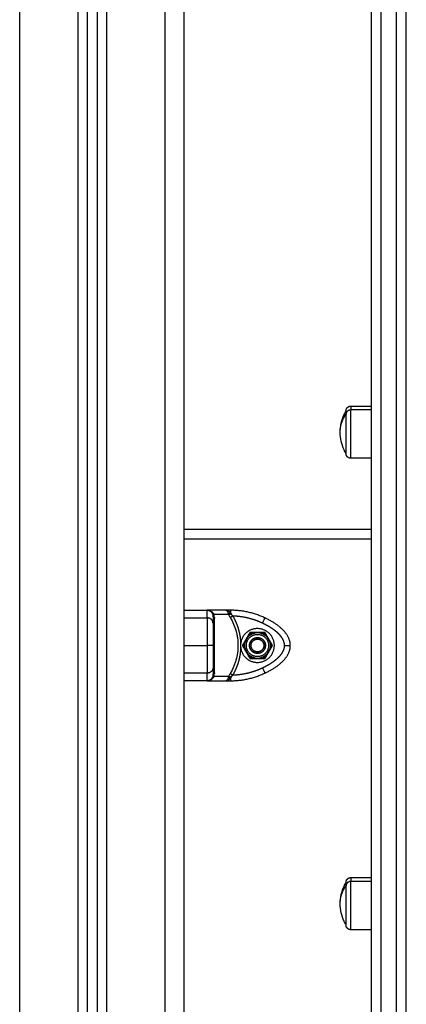
# Model space of a CAD drawing. Units: millimetres. Extents: x -5.7 to 11.4, y -0.5 to 15.
# Drawn here: x 2.6 to 2.8, y 10.5 to 11 of the extents above; entities that cross this region are included whole.
import ezdxf

# ---------------------------------------------------------------- set-up
doc = ezdxf.new("R2010")
doc.units = ezdxf.units.MM
doc.layers.add('Make2D$Visible$Curves', color=7, linetype='Continuous')
doc.layers.add('Make2D$Visible$Tangents', color=8, linetype='Continuous')

# ---------------------------------------------------------------- blocks, each defined once
blk = doc.blocks.new('S041_A')
at = {"layer": 'Make2D$Visible$Curves', "lineweight": -3}
for points, degree in [([(4426.25874, 8379.85662), (4426.25874, 8381.2043), (4426.25874, 8382.55198)], 2), ([(4426.26374, 8382.55225), (4426.26374, 8381.20443), (4426.26374, 8379.85662)], 2), ([(4426.30874, 8379.85662), (4426.30874, 8381.20563), (4426.30874, 8382.55464)], 2), ([(4426.39504, 8380.59547), (4426.40039, 8380.59547), (4426.40574, 8380.59547)], 2), ([(4426.40574, 8380.56847), (4426.40039, 8380.56847), (4426.39504, 8380.56847)], 2), ([(4426.40574, 8380.53162), (4426.35724, 8380.53162), (4426.30874, 8380.53162)], 2), ([(4426.30874, 8380.48987), (4426.31474, 8380.48987), (4426.32074, 8380.48987)], 2), ([(4426.33031, 8380.48987), (4426.32553, 8380.48987), (4426.32074, 8380.48987)], 2), ([(4426.33275, 8380.48987), (4426.33153, 8380.48987), (4426.33031, 8380.48987)], 2), ([(4426.34284, 8380.47837), (4426.34089, 8380.47499), (4426.33894, 8380.47162)], 2), ([(4426.35064, 8380.47837), (4426.34674, 8380.47837), (4426.34284, 8380.47837)], 2), ([(4426.34797, 8380.47812), (4426.34674, 8380.47812), (4426.34551, 8380.47812)], 2), ([(4426.35453, 8380.47162), (4426.35258, 8380.47499), (4426.35064, 8380.47837)], 2), ([(4426.33805, 8380.47059), (4426.33808, 8380.47162), (4426.33805, 8380.47265)], 2), ([(4426.3405, 8380.47381), (4426.34018, 8380.47327), (4426.33988, 8380.47273), (4426.33957, 8380.47221)], 3), ([(4426.34172, 8380.47593), (4426.34111, 8380.47487), (4426.3405, 8380.47381)], 2), ([(4426.34265, 8380.47753), (4426.34234, 8380.47701), (4426.34203, 8380.47647), (4426.34172, 8380.47593)], 3), ([(4426.35175, 8380.47593), (4426.35144, 8380.47647), (4426.35113, 8380.47701), (4426.35083, 8380.47753)], 3), ([(4426.35298, 8380.47381), (4426.35237, 8380.47487), (4426.35175, 8380.47593)], 2), ([(4426.3539, 8380.47221), (4426.3536, 8380.47273), (4426.35329, 8380.47327), (4426.35298, 8380.47381)], 3), ([(4426.33894, 8380.47162), (4426.34089, 8380.46824), (4426.34284, 8380.46487)], 2), ([(4426.33957, 8380.47103), (4426.33988, 8380.47051), (4426.34018, 8380.46997), (4426.3405, 8380.46943)], 3), ([(4426.3405, 8380.46943), (4426.34111, 8380.46837), (4426.34172, 8380.46731)], 2), ([(4426.34269, 8380.47162), (4426.34265, 8380.47162), (4426.3426, 8380.47162)], 2), ([(4426.34344, 8380.47141), (4426.34343, 8380.47141), (4426.34342, 8380.47141)], 2), ([(4426.35004, 8380.47183), (4426.35005, 8380.47183), (4426.35006, 8380.47183)], 2), ([(4426.35064, 8380.46487), (4426.35258, 8380.46824), (4426.35453, 8380.47162)], 2), ([(4426.35078, 8380.47162), (4426.35083, 8380.47162), (4426.35087, 8380.47162)], 2), ([(4426.35175, 8380.46731), (4426.35237, 8380.46837), (4426.35298, 8380.46943)], 2), ([(4426.35298, 8380.46943), (4426.35329, 8380.46997), (4426.3536, 8380.47051), (4426.3539, 8380.47103)], 3), ([(4426.34172, 8380.46731), (4426.34203, 8380.46677), (4426.34234, 8380.46623), (4426.34265, 8380.46571)], 3), ([(4426.34284, 8380.46487), (4426.34674, 8380.46487), (4426.35064, 8380.46487)], 2), ([(4426.34551, 8380.46512), (4426.34674, 8380.46512), (4426.34797, 8380.46512)], 2), ([(4426.35083, 8380.46571), (4426.35113, 8380.46623), (4426.35144, 8380.46677), (4426.35175, 8380.46731)], 3), ([(4426.32074, 8380.45337), (4426.31474, 8380.45337), (4426.30874, 8380.45337)], 2), ([(4426.3208, 8380.45337), (4426.32556, 8380.45337), (4426.33031, 8380.45337)], 2), ([(4426.33031, 8380.45337), (4426.33153, 8380.45337), (4426.33275, 8380.45337)], 2), ([(4426.39504, 8380.35155), (4426.40039, 8380.35155), (4426.40574, 8380.35155)], 2), ([(4426.40574, 8380.32455), (4426.40039, 8380.32455), (4426.39504, 8380.32455)], 2)]:
    blk.add_open_spline(points, degree=degree, dxfattribs=at)
for points, weights, degree in [([(4426.40574, 8380.14393), (4426.40574, 8380.5236), (4426.40574, 8381.04838)], [1, 0.990945970188, 1], 2), ([(4426.42374, 8380.14393), (4426.42374, 8380.5236), (4426.42374, 8381.04838)], [1, 0.990945970188, 1], 2), ([(4426.39254, 8380.59132), (4426.39254, 8380.59297), (4426.39254, 8380.59297)], [1, 0.961860756799, 1], 2), ([(4426.32074, 8380.48987), (4426.32235, 8380.48987), (4426.32324, 8380.48853)], [1, 0.881181635808, 1], 2), ([(4426.3238, 8380.48838), (4426.32337, 8380.48833), (4426.32324, 8380.48853)], [1, 0.950188295904, 1], 2), ([(4426.35059, 8380.48589), (4426.34212, 8380.48987), (4426.33275, 8380.48987)], [1, 0.976038593926, 1], 2), ([(4426.32421, 8380.48757), (4426.32367, 8380.48757), (4426.32359, 8380.4878)], [1, 0.933438208864, 1], 2), ([(4426.36374, 8380.47162), (4426.36374, 8380.47643), (4426.35988, 8380.48153), (4426.35059, 8380.48589)], [1, 0.820518360114, 0.689357208812, 0.606516546095], 3), ([(4426.34172, 8380.47593), (4426.34323, 8380.47769), (4426.34551, 8380.47812)], [1, 0.943743623407, 1], 2), ([(4426.34265, 8380.47753), (4426.34313, 8380.47787), (4426.34367, 8380.47812)], [1, 0.99664680657, 1], 2), ([(4426.34797, 8380.47812), (4426.35024, 8380.47769), (4426.35175, 8380.47593)], [1, 0.943743623407, 1], 2), ([(4426.34981, 8380.47812), (4426.35035, 8380.47787), (4426.35083, 8380.47753)], [1, 0.99664680657, 1], 2), ([(4426.3405, 8380.46943), (4426.33973, 8380.47162), (4426.3405, 8380.47381)], [1, 0.943743623407, 1], 2), ([(4426.35298, 8380.47381), (4426.35375, 8380.47162), (4426.35298, 8380.46943)], [1, 0.943743623407, 1], 2), ([(4426.33957, 8380.47103), (4426.33952, 8380.47162), (4426.33957, 8380.47221)], [1, 0.99664680657, 1], 2), ([(4426.35059, 8380.45735), (4426.35988, 8380.46171), (4426.36374, 8380.46681), (4426.36374, 8380.47162)], [0.606516546095, 0.689357208812, 0.820518360114, 1], 3), ([(4426.3539, 8380.47221), (4426.35395, 8380.47162), (4426.3539, 8380.47103)], [1, 0.99664680657, 1], 2), ([(4426.34551, 8380.46512), (4426.34323, 8380.46555), (4426.34172, 8380.46731)], [1, 0.943743623407, 1], 2), ([(4426.34367, 8380.46512), (4426.34313, 8380.46537), (4426.34265, 8380.46571)], [1, 0.99664680657, 1], 2), ([(4426.35175, 8380.46731), (4426.35024, 8380.46555), (4426.34797, 8380.46512)], [1, 0.943743623407, 1], 2), ([(4426.35083, 8380.46571), (4426.35035, 8380.46537), (4426.34981, 8380.46512)], [1, 0.99664680657, 1], 2), ([(4426.33275, 8380.45337), (4426.34212, 8380.45337), (4426.35059, 8380.45735)], [1, 0.976038593935, 1], 2), ([(4426.32324, 8380.45471), (4426.32235, 8380.45337), (4426.32074, 8380.45337)], [1, 0.881181644485, 1], 2), ([(4426.3238, 8380.45486), (4426.32337, 8380.45491), (4426.32324, 8380.45471)], [1, 0.950188298429, 1], 2), ([(4426.32421, 8380.45567), (4426.32367, 8380.45567), (4426.32359, 8380.45544)], [1, 0.93343820866, 1], 2), ([(4426.39254, 8380.3474), (4426.39254, 8380.34905), (4426.39254, 8380.34905)], [1, 0.894617255525, 0.865067764398], 2)]:
    blk.add_rational_spline(points, weights, degree=degree, dxfattribs=at)
for points, weights, degree, knots in [([(4426.39254, 8380.59297), (4426.39254, 8380.59297), (4426.39254, 8380.59304), (4426.39254, 8380.59307), (4426.39254, 8380.59309), (4426.39255, 8380.59317), (4426.39255, 8380.59322), (4426.39256, 8380.59332), (4426.39257, 8380.59337), (4426.39261, 8380.59358), (4426.39265, 8380.59374), (4426.39284, 8380.59421), (4426.39303, 8380.5945), (4426.39327, 8380.59474), (4426.39376, 8380.59523), (4426.39439, 8380.59547), (4426.39504, 8380.59547)], [1, 1, 1, 1, 1, 1, 1, 1, 1, 1, 1, 1, 1, 1, 1, 1.05719095842, 1.17157287525], 3, [0, 0, 0, 0, 0.000038, 0.000038, 0.0776, 0.0776, 0.236326, 0.236326, 0.398466, 0.398466, 0.903805, 0.903805, 1.971421, 1.971421, 1.971421, 3.985781, 3.985781, 3.985781, 3.985781]), ([(4426.39254, 8380.57097), (4426.39254, 8380.57097), (4426.39254, 8380.57896), (4426.39254, 8380.58695), (4426.39254, 8380.59132)], [1, 0.79797855497, 1, 0.79797855497, 1], 2, [-28.461957, -28.461957, -28.461957, -14.230978, -14.230978, 0, 0, 0]), ([(4426.39504, 8380.56847), (4426.39439, 8380.56847), (4426.39376, 8380.56871), (4426.39327, 8380.5692), (4426.39303, 8380.56944), (4426.39284, 8380.56973), (4426.39265, 8380.5702), (4426.39261, 8380.57036), (4426.39257, 8380.57057), (4426.39256, 8380.57062), (4426.39255, 8380.57072), (4426.39255, 8380.57077), (4426.39254, 8380.57085), (4426.39254, 8380.57087), (4426.39254, 8380.5709), (4426.39254, 8380.57097), (4426.39254, 8380.57097)], [0.865067764398, 0.780610270396, 0.738381523395, 0.738381523395, 0.738381523395, 0.738381523395, 0.738381523395, 0.738381523395, 0.738381523395, 0.738381523395, 0.738381523395, 0.738381523395, 0.738381523395, 0.738381523395, 0.738381523395, 0.738381523395, 0.738381523395], 3, [0, 0, 0, 0, 2.01436, 2.01436, 2.01436, 3.081944, 3.081944, 3.587267, 3.587267, 3.749403, 3.749403, 3.908124, 3.908124, 3.985683, 3.985683, 3.985787, 3.985787, 3.985787, 3.985787]), ([(4426.35549, 8380.47162), (4426.35549, 8380.47987), (4426.34725, 8380.48035), (4426.33902, 8380.48084), (4426.33805, 8380.47265)], [1, 0.727665694521, 1, 0.727665694521, 1], 2, [0, 0, 0, 13.227964, 13.227964, 26.455928, 26.455928, 26.455928]), ([(4426.34099, 8380.47162), (4426.34099, 8380.47737), (4426.34674, 8380.47737), (4426.35249, 8380.47737), (4426.35249, 8380.47162)], [1, 0.707106781187, 1, 0.707106781187, 1], 2, [0, 0, 0, 9.036931, 9.036931, 18.073861, 18.073861, 18.073861]), ([(4426.3426, 8380.47162), (4426.3426, 8380.47575), (4426.34674, 8380.47575), (4426.35087, 8380.47575), (4426.35087, 8380.47162)], [1, 0.707106781187, 1, 0.707106781187, 1], 2, [0, 0, 0, 6.49574, 6.49574, 12.99148, 12.99148, 12.99148]), ([(4426.34269, 8380.47162), (4426.34269, 8380.47566), (4426.34674, 8380.47566), (4426.35078, 8380.47566), (4426.35078, 8380.47162)], [1, 0.707106781187, 1, 0.707106781187, 1], 2, [0, 0, 0, 6.354037, 6.354037, 12.708074, 12.708074, 12.708074]), ([(4426.34342, 8380.47162), (4426.34342, 8380.47494), (4426.34674, 8380.47494), (4426.35006, 8380.47494), (4426.35006, 8380.47162)], [1, 0.707106781187, 1, 0.707106781187, 1], 2, [0, 0, 0, 5.220412, 5.220412, 10.440824, 10.440824, 10.440824]), ([(4426.34344, 8380.47141), (4426.34322, 8380.47471), (4426.34653, 8380.47492), (4426.34983, 8380.47514), (4426.35004, 8380.47183)], [1, 0.707106781187, 1, 0.707106781187, 1], 2, [0, 0, 0, 5.19855, 5.19855, 10.397101, 10.397101, 10.397101]), ([(4426.33805, 8380.47059), (4426.33902, 8380.4624), (4426.34725, 8380.46288), (4426.35549, 8380.46337), (4426.35549, 8380.47162)], [1, 0.727663005675, 1, 0.727663005675, 1], 2, [0, 0, 0, 13.228033, 13.228033, 26.456065, 26.456065, 26.456065]), ([(4426.35249, 8380.47162), (4426.35249, 8380.46587), (4426.34674, 8380.46587), (4426.34099, 8380.46587), (4426.34099, 8380.47162)], [1, 0.707106781187, 1, 0.707106781187, 1], 2, [0, 0, 0, 9.036931, 9.036931, 18.073861, 18.073861, 18.073861]), ([(4426.35087, 8380.47162), (4426.35087, 8380.46748), (4426.34674, 8380.46748), (4426.3426, 8380.46748), (4426.3426, 8380.47162)], [1, 0.707106781187, 1, 0.707106781187, 1], 2, [0, 0, 0, 6.49574, 6.49574, 12.99148, 12.99148, 12.99148]), ([(4426.35078, 8380.47162), (4426.35078, 8380.46757), (4426.34674, 8380.46757), (4426.34269, 8380.46757), (4426.34269, 8380.47162)], [1, 0.707106781187, 1, 0.707106781187, 1], 2, [0, 0, 0, 6.354037, 6.354037, 12.708074, 12.708074, 12.708074]), ([(4426.35006, 8380.47162), (4426.35006, 8380.4683), (4426.34674, 8380.4683), (4426.34342, 8380.4683), (4426.34342, 8380.47162)], [1, 0.707106781187, 1, 0.707106781187, 1], 2, [0, 0, 0, 5.220412, 5.220412, 10.440824, 10.440824, 10.440824]), ([(4426.35004, 8380.47183), (4426.35025, 8380.46853), (4426.34695, 8380.46832), (4426.34365, 8380.4681), (4426.34344, 8380.47141)], [1, 0.707106781187, 1, 0.707106781187, 1], 2, [0, 0, 0, 5.19855, 5.19855, 10.397101, 10.397101, 10.397101]), ([(4426.39254, 8380.34905), (4426.39254, 8380.34905), (4426.39254, 8380.34909), (4426.39254, 8380.3491), (4426.39254, 8380.34911), (4426.39254, 8380.34915), (4426.39254, 8380.34917), (4426.39255, 8380.34925), (4426.39255, 8380.3493), (4426.39256, 8380.3494), (4426.39257, 8380.34945), (4426.39261, 8380.34966), (4426.39265, 8380.34982), (4426.39284, 8380.35029), (4426.39303, 8380.35058), (4426.39327, 8380.35082), (4426.39376, 8380.35131), (4426.39439, 8380.35155), (4426.39504, 8380.35155)], [1, 1, 1, 1, 1, 1, 1, 1, 1, 1, 1, 1, 1, 1, 1, 1, 1, 1.05719095842, 1.17157287525], 3, [0, 0, 0, 0, 0.000459, 0.000459, 0.038481, 0.038481, 0.11453, 0.11453, 0.270161, 0.270161, 0.42914, 0.42914, 0.924624, 0.924624, 1.971422, 1.971422, 1.971422, 3.985781, 3.985781, 3.985781, 3.985781]), ([(4426.39254, 8380.32705), (4426.39254, 8380.32705), (4426.39254, 8380.33504), (4426.39254, 8380.34303), (4426.39254, 8380.3474)], [1, 0.79797855497, 1, 0.79797855497, 1], 2, [-28.461957, -28.461957, -28.461957, -14.230978, -14.230978, 0, 0, 0]), ([(4426.39504, 8380.32455), (4426.39439, 8380.32455), (4426.39376, 8380.32479), (4426.39327, 8380.32528), (4426.39303, 8380.32552), (4426.39284, 8380.32581), (4426.39265, 8380.32628), (4426.39261, 8380.32644), (4426.39257, 8380.32665), (4426.39256, 8380.3267), (4426.39255, 8380.3268), (4426.39255, 8380.32685), (4426.39254, 8380.32693), (4426.39254, 8380.32695), (4426.39254, 8380.32698), (4426.39254, 8380.32705), (4426.39254, 8380.32705)], [0.865067764398, 0.780610270396, 0.738381523395, 0.738381523395, 0.738381523395, 0.738381523395, 0.738381523395, 0.738381523395, 0.738381523395, 0.738381523395, 0.738381523395, 0.738381523395, 0.738381523395, 0.738381523395, 0.738381523395, 0.738381523395, 0.738381523395], 3, [0, 0, 0, 0, 2.01436, 2.01436, 2.01436, 3.081952, 3.081952, 3.587279, 3.587279, 3.749416, 3.749416, 3.908138, 3.908138, 3.985698, 3.985698, 3.985786, 3.985786, 3.985786, 3.985786])]:
    blk.add_rational_spline(points, weights, degree=degree, knots=knots, dxfattribs=at)
for points, degree, knots in [([(4426.38954, 8380.58197), (4426.38954, 8380.58513), (4426.39023, 8380.58825), (4426.39156, 8380.59111), (4426.39186, 8380.59175), (4426.39218, 8380.59237), (4426.39254, 8380.59297)], 3, [34.224773, 34.224773, 34.224773, 34.224773, 43.740207, 43.740207, 43.740207, 45.844837, 45.844837, 45.844837, 45.844837]), ([(4426.39254, 8380.57097), (4426.39218, 8380.57157), (4426.39186, 8380.57219), (4426.39156, 8380.57283), (4426.39023, 8380.57569), (4426.38954, 8380.57881), (4426.38954, 8380.58197)], 3, [22.60471, 22.60471, 22.60471, 22.60471, 24.70934, 24.70934, 24.70934, 34.224773, 34.224773, 34.224773, 34.224773]), ([(4426.32074, 8380.48987), (4426.32094, 8380.48987), (4426.32111, 8380.48986), (4426.32133, 8380.48983), (4426.3214, 8380.48982), (4426.32149, 8380.4898), (4426.32152, 8380.48979), (4426.32156, 8380.48979), (4426.32158, 8380.48978), (4426.3216, 8380.48978), (4426.3216, 8380.48978), (4426.32161, 8380.48978), (4426.32161, 8380.48978), (4426.32162, 8380.48977), (4426.32162, 8380.48977), (4426.32179, 8380.48974), (4426.32194, 8380.48969), (4426.32215, 8380.48962), (4426.32222, 8380.48959), (4426.32231, 8380.48955), (4426.32234, 8380.48954), (4426.32239, 8380.48952), (4426.32241, 8380.48951), (4426.32243, 8380.4895), (4426.32244, 8380.4895), (4426.32245, 8380.48949), (4426.32246, 8380.48949), (4426.32276, 8380.48934), (4426.32302, 8380.48917), (4426.32347, 8380.48879), (4426.32365, 8380.48859), (4426.3238, 8380.48838)], 3, [0, 0, 0, 0, 0.125, 0.125, 0.1875, 0.1875, 0.21875, 0.21875, 0.234375, 0.234375, 0.242188, 0.242188, 0.246094, 0.246094, 0.25, 0.25, 0.375, 0.375, 0.4375, 0.4375, 0.46875, 0.46875, 0.484375, 0.484375, 0.492188, 0.492188, 0.5, 0.5, 0.75, 0.75, 1, 1, 1, 1]), ([(4426.32324, 8380.48853), (4426.32332, 8380.48841), (4426.32338, 8380.48829), (4426.3235, 8380.48805), (4426.32355, 8380.48792), (4426.32359, 8380.4878)], 3, [0, 0, 0, 0, 0.5, 0.5, 1, 1, 1, 1]), ([(4426.3238, 8380.48838), (4426.32389, 8380.48825), (4426.32397, 8380.48812), (4426.32411, 8380.48785), (4426.32417, 8380.48771), (4426.32421, 8380.48757)], 3, [0, 0, 0, 0, 0.5, 0.5, 1, 1, 1, 1]), ([(4426.32374, 8380.48685), (4426.32374, 8380.48673), (4426.32374, 8380.4858), (4426.32374, 8380.48487), (4426.32374, 8380.48318)], 2, [0, 0, 0, 0.5, 0.5, 1, 1, 1]), ([(4426.32374, 8380.48318), (4426.32374, 8380.48222), (4426.32374, 8380.48118), (4426.32374, 8380.47999), (4426.32374, 8380.47872), (4426.32374, 8380.47719), (4426.32374, 8380.4756), (4426.32374, 8380.47358), (4426.32374, 8380.47162)], 2, [0, 0, 0, 0.25, 0.25, 0.5, 0.5, 0.75, 0.75, 1, 1, 1]), ([(4426.34551, 8380.47812), (4426.34544, 8380.47812), (4426.34537, 8380.47812), (4426.34476, 8380.47812), (4426.3442, 8380.47812), (4426.34367, 8380.47812)], 3, [0, 0, 0, 0, 0.109211, 0.109211, 1, 1, 1, 1]), ([(4426.34981, 8380.47812), (4426.34956, 8380.47812), (4426.3493, 8380.47812), (4426.34869, 8380.47812), (4426.34832, 8380.47812), (4426.34797, 8380.47812)], 3, [0, 0, 0, 0, 0.418341, 0.418341, 1, 1, 1, 1]), ([(4426.32374, 8380.47162), (4426.32374, 8380.46965), (4426.32374, 8380.46763), (4426.32374, 8380.4668), (4426.32374, 8380.46597), (4426.32374, 8380.46523), (4426.32374, 8380.46451), (4426.32374, 8380.46325), (4426.32374, 8380.46206), (4426.32374, 8380.46102), (4426.32374, 8380.46006)], 2, [0, 0, 0, 0.25, 0.25, 0.375, 0.375, 0.5, 0.5, 0.75, 0.75, 1, 1, 1]), ([(4426.34367, 8380.46512), (4426.3442, 8380.46512), (4426.34476, 8380.46512), (4426.34537, 8380.46512), (4426.34544, 8380.46512), (4426.34551, 8380.46512)], 3, [0, 0, 0, 0, 0.890789, 0.890789, 1, 1, 1, 1]), ([(4426.32374, 8380.46006), (4426.32374, 8380.45837), (4426.32374, 8380.45744), (4426.32374, 8380.45651), (4426.32374, 8380.45639)], 2, [0, 0, 0, 0.5, 0.5, 1, 1, 1]), ([(4426.32324, 8380.45471), (4426.32332, 8380.45483), (4426.32338, 8380.45495), (4426.3235, 8380.45519), (4426.32355, 8380.45532), (4426.32359, 8380.45544)], 3, [0, 0, 0, 0, 0.5, 0.5, 1, 1, 1, 1]), ([(4426.32421, 8380.45567), (4426.32417, 8380.45553), (4426.32411, 8380.45539), (4426.32397, 8380.45512), (4426.32389, 8380.45499), (4426.3238, 8380.45486)], 3, [0, 0, 0, 0, 0.5, 0.5, 1, 1, 1, 1]), ([(4426.33031, 8380.45337), (4426.33039, 8380.45337), (4426.33046, 8380.45338), (4426.33054, 8380.45341), (4426.33057, 8380.45342), (4426.33061, 8380.45344), (4426.33062, 8380.45344), (4426.33064, 8380.45345), (4426.33064, 8380.45346), (4426.33065, 8380.45346), (4426.33065, 8380.45346), (4426.33066, 8380.45346), (4426.33066, 8380.45346), (4426.33066, 8380.45347), (4426.33066, 8380.45347), (4426.33073, 8380.4535), (4426.33079, 8380.45355), (4426.33087, 8380.45362), (4426.3309, 8380.45365), (4426.33094, 8380.45369), (4426.33096, 8380.4537), (4426.33097, 8380.45372), (4426.33098, 8380.45373), (4426.33099, 8380.45374), (4426.33099, 8380.45374), (4426.331, 8380.45375), (4426.331, 8380.45375), (4426.33113, 8380.4539), (4426.33125, 8380.45407), (4426.33146, 8380.45445), (4426.33156, 8380.45465), (4426.33165, 8380.45486)], 3, [0, 0, 0, 0, 0.125, 0.125, 0.1875, 0.1875, 0.21875, 0.21875, 0.234375, 0.234375, 0.242188, 0.242188, 0.246094, 0.246094, 0.25, 0.25, 0.375, 0.375, 0.4375, 0.4375, 0.46875, 0.46875, 0.484375, 0.484375, 0.492188, 0.492188, 0.5, 0.5, 0.75, 0.75, 1, 1, 1, 1]), ([(4426.38954, 8380.33805), (4426.38954, 8380.34121), (4426.39023, 8380.34433), (4426.39156, 8380.34719), (4426.39186, 8380.34783), (4426.39218, 8380.34845), (4426.39254, 8380.34905)], 3, [34.224773, 34.224773, 34.224773, 34.224773, 43.740207, 43.740207, 43.740207, 45.844837, 45.844837, 45.844837, 45.844837]), ([(4426.39254, 8380.32705), (4426.39218, 8380.32765), (4426.39186, 8380.32827), (4426.39156, 8380.32891), (4426.39023, 8380.33177), (4426.38954, 8380.33489), (4426.38954, 8380.33805)], 3, [22.60471, 22.60471, 22.60471, 22.60471, 24.70934, 24.70934, 24.70934, 34.224773, 34.224773, 34.224773, 34.224773])]:
    blk.add_open_spline(points, degree=degree, knots=knots, dxfattribs=at)
at = {"layer": 'Make2D$Visible$Tangents', "lineweight": -3}
for points, degree in [([(4426.25374, 8382.55171), (4426.25374, 8381.20417), (4426.25374, 8379.85662)], 2), ([(4426.26874, 8379.85662), (4426.26874, 8381.20457), (4426.26874, 8382.55251)], 2), ([(4426.29874, 8382.55411), (4426.29874, 8381.20536), (4426.29874, 8379.85662)], 2), ([(4426.22374, 8379.85662), (4426.22374, 8381.16587), (4426.22374, 8382.47513)], 2), ([(4426.40574, 8380.59345), (4426.40039, 8380.59345), (4426.39504, 8380.59345)], 2), ([(4426.40574, 8380.52662), (4426.35724, 8380.52662), (4426.30874, 8380.52662)], 2), ([(4426.30874, 8380.48589), (4426.31474, 8380.48589), (4426.32074, 8380.48589)], 2), ([(4426.33196, 8380.48757), (4426.32809, 8380.48757), (4426.32421, 8380.48757)], 2), ([(4426.33266, 8380.48609), (4426.33237, 8380.48657), (4426.33213, 8380.48706), (4426.33196, 8380.48757)], 3), ([(4426.30874, 8380.47162), (4426.31474, 8380.47162), (4426.32074, 8380.47162)], 2), ([(4426.32074, 8380.45735), (4426.31474, 8380.45735), (4426.30874, 8380.45735)], 2), ([(4426.32421, 8380.45567), (4426.32809, 8380.45567), (4426.33196, 8380.45567)], 2), ([(4426.33196, 8380.45567), (4426.33213, 8380.45618), (4426.33237, 8380.45667), (4426.33266, 8380.45715)], 3), ([(4426.40574, 8380.34953), (4426.40039, 8380.34953), (4426.39504, 8380.34953)], 2)]:
    blk.add_open_spline(points, degree=degree, dxfattribs=at)
for points, weights, degree in [([(4426.41074, 8380.14815), (4426.41074, 8380.52745), (4426.41074, 8381.05173)], [1, 0.990946004601, 1], 2), ([(4426.41874, 8380.14815), (4426.41874, 8380.52745), (4426.41874, 8381.05173)], [1, 0.990946004601, 1], 2), ([(4426.39504, 8380.59547), (4426.39504, 8380.59547), (4426.39504, 8380.59345)], [1, 0.961860756799, 1], 2), ([(4426.38954, 8380.58197), (4426.38954, 8380.58699), (4426.39254, 8380.59132)], [1, 0.964763821238, 1], 2), ([(4426.39504, 8380.59345), (4426.39254, 8380.59345), (4426.39254, 8380.59132)], [1, 0.707106781187, 1], 2), ([(4426.32074, 8380.48589), (4426.32074, 8380.48852), (4426.32074, 8380.48987), (4426.32074, 8380.48987)], [1, 0.984025729284, 0.984025729284, 1], 3), ([(4426.33165, 8380.48838), (4426.33214, 8380.48833), (4426.33275, 8380.48853)], [1, 0.95018829605, 1], 2), ([(4426.33275, 8380.48987), (4426.33275, 8380.48987), (4426.33275, 8380.48853)], [1, 0.881181636916, 1], 2), ([(4426.32374, 8380.48318), (4426.32374, 8380.48589), (4426.32074, 8380.48589)], [1, 0.707106781187, 1], 2), ([(4426.32074, 8380.48589), (4426.32074, 8380.48153), (4426.32074, 8380.47643), (4426.32074, 8380.47162)], [0.606516546095, 0.689357208812, 0.820518360114, 1], 3), ([(4426.32443, 8380.48609), (4426.32374, 8380.48639), (4426.32374, 8380.48685)], [1, 0.909485037038, 1], 2), ([(4426.33323, 8380.4878), (4426.3325, 8380.48757), (4426.33196, 8380.48757)], [1, 0.933438208864, 1], 2), ([(4426.33397, 8380.48685), (4426.33318, 8380.48639), (4426.33266, 8380.48609)], [1, 0.909485037037, 1], 2), ([(4426.34932, 8380.48318), (4426.35059, 8380.48589), (4426.35059, 8380.48589)], [1, 0.707106781186, 1], 2), ([(4426.32374, 8380.47162), (4426.32374, 8380.47162), (4426.32074, 8380.47162)], [1, 0.707106781187, 1], 2), ([(4426.32074, 8380.47162), (4426.32074, 8380.46681), (4426.32074, 8380.46171), (4426.32074, 8380.45735)], [1, 0.820518360114, 0.689357208812, 0.606516546095], 3), ([(4426.36074, 8380.47162), (4426.36374, 8380.47162), (4426.36374, 8380.47162)], [1, 0.707106781187, 1], 2), ([(4426.32374, 8380.46006), (4426.32374, 8380.45735), (4426.32074, 8380.45735)], [1, 0.707106781187, 1], 2), ([(4426.32074, 8380.45337), (4426.32074, 8380.45337), (4426.32074, 8380.45472), (4426.32074, 8380.45735)], [1, 0.984025729284, 0.984025729284, 1], 3), ([(4426.34932, 8380.46006), (4426.35059, 8380.45735), (4426.35059, 8380.45735)], [1, 0.707106781187, 1], 2), ([(4426.32374, 8380.45639), (4426.32374, 8380.45685), (4426.32443, 8380.45715)], [1, 0.909485037265, 1], 2), ([(4426.33165, 8380.45486), (4426.33214, 8380.45491), (4426.33275, 8380.45471)], [1, 0.950188298334, 1], 2), ([(4426.33196, 8380.45567), (4426.3325, 8380.45567), (4426.33323, 8380.45544)], [1, 0.93343820866, 1], 2), ([(4426.33266, 8380.45715), (4426.33318, 8380.45685), (4426.33397, 8380.45639)], [1, 0.909485037264, 1], 2), ([(4426.33275, 8380.45471), (4426.33275, 8380.45337), (4426.33275, 8380.45337)], [1, 0.881181644333, 1], 2), ([(4426.39504, 8380.35155), (4426.39504, 8380.35155), (4426.39504, 8380.34953)], [1, 0.961860756799, 1], 2), ([(4426.38954, 8380.33805), (4426.38954, 8380.34307), (4426.39254, 8380.3474)], [1, 0.964763821238, 1], 2), ([(4426.39504, 8380.34953), (4426.39254, 8380.34953), (4426.39254, 8380.3474)], [1, 0.707106781187, 1], 2)]:
    blk.add_rational_spline(points, weights, degree=degree, dxfattribs=at)
for points in [[(4426.39504, 8380.56847), (4426.39504, 8380.56847), (4426.39504, 8380.57828), (4426.39504, 8380.58808), (4426.39504, 8380.59345)], [(4426.39504, 8380.32455), (4426.39504, 8380.32455), (4426.39504, 8380.33436), (4426.39504, 8380.34416), (4426.39504, 8380.34953)]]:
    blk.add_rational_spline(points, [1, 0.79797855497, 1, 0.79797855497, 1], degree=2, knots=[6.095562, 6.095562, 6.095562, 20.326541, 20.326541, 34.557519, 34.557519, 34.557519], dxfattribs=at)
for points, degree, knots in [([(4426.33031, 8380.48987), (4426.33046, 8380.48987), (4426.33059, 8380.48986), (4426.33075, 8380.48983), (4426.3308, 8380.48982), (4426.33087, 8380.48981), (4426.33089, 8380.4898), (4426.33093, 8380.48979), (4426.33094, 8380.48979), (4426.33095, 8380.48979), (4426.33095, 8380.48979), (4426.33096, 8380.48978), (4426.33096, 8380.48978), (4426.33097, 8380.48978), (4426.33097, 8380.48978), (4426.33109, 8380.48975), (4426.33121, 8380.48971), (4426.33137, 8380.48964), (4426.33142, 8380.48962), (4426.33149, 8380.48959), (4426.33152, 8380.48957), (4426.33155, 8380.48956), (4426.33156, 8380.48955), (4426.33158, 8380.48954), (4426.33159, 8380.48954), (4426.3316, 8380.48953), (4426.3316, 8380.48953), (4426.33184, 8380.4894), (4426.33205, 8380.48924), (4426.33243, 8380.48891), (4426.3326, 8380.48872), (4426.33275, 8380.48853)], 3, [0, 0, 0, 0, 0.125, 0.125, 0.1875, 0.1875, 0.21875, 0.21875, 0.234375, 0.234375, 0.242188, 0.242188, 0.246094, 0.246094, 0.25, 0.25, 0.375, 0.375, 0.4375, 0.4375, 0.46875, 0.46875, 0.484375, 0.484375, 0.492188, 0.492188, 0.5, 0.5, 0.75, 0.75, 1, 1, 1, 1]), ([(4426.33165, 8380.48838), (4426.33156, 8380.48859), (4426.33146, 8380.48879), (4426.3313, 8380.48908), (4426.33125, 8380.48917), (4426.33116, 8380.48929), (4426.33113, 8380.48933), (4426.33108, 8380.48939), (4426.33107, 8380.48941), (4426.33104, 8380.48944), (4426.33104, 8380.48945), (4426.33103, 8380.48946), (4426.33102, 8380.48947), (4426.33101, 8380.48948), (4426.33101, 8380.48948), (4426.33096, 8380.48954), (4426.3309, 8380.4896), (4426.33082, 8380.48967), (4426.33079, 8380.48969), (4426.33074, 8380.48972), (4426.33073, 8380.48973), (4426.3307, 8380.48975), (4426.33069, 8380.48975), (4426.33068, 8380.48976), (4426.33068, 8380.48976), (4426.33067, 8380.48977), (4426.33067, 8380.48977), (4426.33067, 8380.48977), (4426.33066, 8380.48977), (4426.33062, 8380.48979), (4426.33058, 8380.48982), (4426.33046, 8380.48986), (4426.33039, 8380.48987), (4426.33031, 8380.48987)], 3, [0, 0, 0, 0, 0.25, 0.25, 0.375, 0.375, 0.4375, 0.4375, 0.46875, 0.46875, 0.484375, 0.484375, 0.492188, 0.492188, 0.5, 0.5, 0.625, 0.625, 0.6875, 0.6875, 0.71875, 0.71875, 0.734375, 0.734375, 0.742188, 0.742188, 0.746094, 0.746094, 0.75, 0.75, 0.875, 0.875, 1, 1, 1, 1]), ([(4426.33165, 8380.48838), (4426.33171, 8380.48825), (4426.33176, 8380.48812), (4426.33186, 8380.48785), (4426.33191, 8380.48771), (4426.33196, 8380.48757)], 3, [0, 0, 0, 0, 0.5, 0.5, 1, 1, 1, 1]), ([(4426.33275, 8380.48853), (4426.33284, 8380.48841), (4426.33293, 8380.48829), (4426.33309, 8380.48805), (4426.33316, 8380.48792), (4426.33323, 8380.4878)], 3, [0, 0, 0, 0, 0.5, 0.5, 1, 1, 1, 1]), ([(4426.32359, 8380.4878), (4426.32364, 8380.48765), (4426.32368, 8380.48749), (4426.32373, 8380.48717), (4426.32374, 8380.48701), (4426.32374, 8380.48685)], 3, [0, 0, 0, 0, 0.5, 0.5, 1, 1, 1, 1]), ([(4426.32443, 8380.48609), (4426.32443, 8380.48635), (4426.32442, 8380.4866), (4426.32435, 8380.48709), (4426.32429, 8380.48733), (4426.32421, 8380.48757)], 3, [0, 0, 0, 0, 0.5, 0.5, 1, 1, 1, 1]), ([(4426.32443, 8380.48609), (4426.32441, 8380.485), (4426.3244, 8380.48387), (4426.32437, 8380.48155), (4426.32436, 8380.48037), (4426.32435, 8380.47854), (4426.32434, 8380.47793), (4426.32434, 8380.47668), (4426.32433, 8380.47605), (4426.32433, 8380.47416), (4426.32432, 8380.47289), (4426.32432, 8380.47037), (4426.32433, 8380.4691), (4426.32433, 8380.46722), (4426.32434, 8380.46659), (4426.32434, 8380.46533), (4426.32435, 8380.46472), (4426.32436, 8380.46288), (4426.32437, 8380.46169), (4426.3244, 8380.45937), (4426.32441, 8380.45824), (4426.32443, 8380.45715)], 3, [0, 0, 0, 0, 0.125, 0.125, 0.25, 0.25, 0.3125, 0.3125, 0.375, 0.375, 0.5, 0.5, 0.625, 0.625, 0.6875, 0.6875, 0.75, 0.75, 0.875, 0.875, 1, 1, 1, 1]), ([(4426.33266, 8380.48609), (4426.33333, 8380.48497), (4426.33391, 8380.48381), (4426.33491, 8380.48147), (4426.33532, 8380.48028), (4426.33566, 8380.47905), (4426.33567, 8380.47901), (4426.33569, 8380.47894), (4426.3357, 8380.4789), (4426.33573, 8380.47878), (4426.33575, 8380.47871), (4426.33581, 8380.47847), (4426.33585, 8380.47832), (4426.33596, 8380.47785), (4426.33602, 8380.47754), (4426.33621, 8380.47661), (4426.33632, 8380.47598), (4426.33657, 8380.47409), (4426.33665, 8380.47283), (4426.33665, 8380.47032), (4426.33656, 8380.46906), (4426.33622, 8380.46655), (4426.33597, 8380.4653), (4426.33561, 8380.46404), (4426.3356, 8380.464), (4426.33558, 8380.46393), (4426.33557, 8380.46389), (4426.33554, 8380.46378), (4426.33552, 8380.46371), (4426.33545, 8380.46349), (4426.33541, 8380.46334), (4426.33527, 8380.4629), (4426.33517, 8380.46261), (4426.33487, 8380.46173), (4426.33464, 8380.46114), (4426.3339, 8380.4594), (4426.33332, 8380.45826), (4426.33266, 8380.45715)], 3, [0, 0, 0, 0, 0.125, 0.125, 0.25, 0.25, 0.253906, 0.253906, 0.257812, 0.257812, 0.265625, 0.265625, 0.28125, 0.28125, 0.3125, 0.3125, 0.375, 0.375, 0.5, 0.5, 0.625, 0.625, 0.75, 0.75, 0.753906, 0.753906, 0.757812, 0.757812, 0.765625, 0.765625, 0.78125, 0.78125, 0.8125, 0.8125, 0.875, 0.875, 1, 1, 1, 1]), ([(4426.33323, 8380.4878), (4426.33332, 8380.48765), (4426.33342, 8380.48749), (4426.33367, 8380.48717), (4426.33381, 8380.48701), (4426.33397, 8380.48685)], 3, [0, 0, 0, 0, 0.5, 0.5, 1, 1, 1, 1]), ([(4426.33397, 8380.48685), (4426.33491, 8380.48523), (4426.33564, 8380.48351), (4426.33637, 8380.4818), (4426.33688, 8380.48001), (4426.3374, 8380.47821), (4426.33769, 8380.47636), (4426.33799, 8380.47451), (4426.33805, 8380.47265)], 2, [0, 0, 0, 0.25, 0.25, 0.5, 0.5, 0.75, 0.75, 0.9999909, 0.9999909, 0.9999909]), ([(4426.34932, 8380.48318), (4426.34571, 8380.48487), (4426.34183, 8380.4858), (4426.33795, 8380.48673), (4426.33397, 8380.48685)], 2, [0, 0, 0, 0.5, 0.5, 1, 1, 1]), ([(4426.36074, 8380.47162), (4426.36074, 8380.47358), (4426.3594, 8380.4756), (4426.35884, 8380.47644), (4426.35807, 8380.47727), (4426.35738, 8380.478), (4426.35653, 8380.47872), (4426.35504, 8380.47999), (4426.35307, 8380.48118), (4426.35136, 8380.48222), (4426.34932, 8380.48318)], 2, [0, 0, 0, 0.25, 0.25, 0.375, 0.375, 0.5, 0.5, 0.75, 0.75, 1, 1, 1]), ([(4426.33805, 8380.47059), (4426.33799, 8380.46872), (4426.33769, 8380.46687), (4426.3374, 8380.46502), (4426.33688, 8380.46322), (4426.33637, 8380.46144), (4426.33564, 8380.45973), (4426.33491, 8380.45801), (4426.33397, 8380.45639)], 2, [0, 0, 0, 0.25, 0.25, 0.5, 0.5, 0.75, 0.75, 1, 1, 1]), ([(4426.34932, 8380.46006), (4426.35136, 8380.46102), (4426.35307, 8380.46206), (4426.35504, 8380.46325), (4426.35653, 8380.46451), (4426.35835, 8380.46605), (4426.3594, 8380.46763), (4426.36074, 8380.46965), (4426.36074, 8380.47162)], 2, [0, 0, 0, 0.25, 0.25, 0.5, 0.5, 0.75, 0.75, 1, 1, 1]), ([(4426.33397, 8380.45639), (4426.33795, 8380.45651), (4426.34183, 8380.45744), (4426.34571, 8380.45837), (4426.34932, 8380.46006)], 2, [0, 0, 0, 0.5, 0.5, 1, 1, 1]), ([(4426.3238, 8380.45486), (4426.32365, 8380.45465), (4426.32347, 8380.45445), (4426.32314, 8380.45416), (4426.32301, 8380.45407), (4426.32282, 8380.45395), (4426.32275, 8380.45391), (4426.32265, 8380.45385), (4426.32261, 8380.45383), (4426.32256, 8380.4538), (4426.32254, 8380.45379), (4426.32251, 8380.45378), (4426.3225, 8380.45377), (4426.32248, 8380.45376), (4426.32247, 8380.45376), (4426.32235, 8380.4537), (4426.32222, 8380.45364), (4426.32201, 8380.45357), (4426.32194, 8380.45355), (4426.32182, 8380.45352), (4426.32179, 8380.45351), (4426.32173, 8380.45349), (4426.32171, 8380.45349), (4426.32168, 8380.45348), (4426.32167, 8380.45348), (4426.32165, 8380.45347), (4426.32165, 8380.45347), (4426.32164, 8380.45347), (4426.32163, 8380.45347), (4426.32153, 8380.45344), (4426.3214, 8380.45342), (4426.32112, 8380.45339), (4426.32097, 8380.45337), (4426.3208, 8380.45337)], 3, [0, 0, 0, 0, 0.25, 0.25, 0.375, 0.375, 0.4375, 0.4375, 0.46875, 0.46875, 0.484375, 0.484375, 0.4921875, 0.4921875, 0.5, 0.5, 0.625, 0.625, 0.6875, 0.6875, 0.71875, 0.71875, 0.734375, 0.734375, 0.7421875, 0.7421875, 0.7460938, 0.7460938, 0.75, 0.75, 0.875, 0.875, 0.9869741, 0.9869741, 0.9869741, 0.9869741]), ([(4426.32374, 8380.45639), (4426.32374, 8380.45623), (4426.32373, 8380.45606), (4426.32368, 8380.45575), (4426.32364, 8380.45559), (4426.32359, 8380.45544)], 3, [0, 0, 0, 0, 0.5, 0.5, 1, 1, 1, 1]), ([(4426.32421, 8380.45567), (4426.32429, 8380.45591), (4426.32435, 8380.45615), (4426.32442, 8380.45664), (4426.32443, 8380.45689), (4426.32443, 8380.45715)], 3, [0, 0, 0, 0, 0.5, 0.5, 1, 1, 1, 1]), ([(4426.33275, 8380.45471), (4426.3326, 8380.45452), (4426.33243, 8380.45433), (4426.33214, 8380.45408), (4426.33204, 8380.454), (4426.33189, 8380.45389), (4426.33183, 8380.45385), (4426.33175, 8380.4538), (4426.33172, 8380.45378), (4426.33168, 8380.45376), (4426.33167, 8380.45375), (4426.33165, 8380.45374), (4426.33164, 8380.45373), (4426.33163, 8380.45372), (4426.33162, 8380.45372), (4426.33152, 8380.45367), (4426.33142, 8380.45362), (4426.33126, 8380.45355), (4426.3312, 8380.45353), (4426.33112, 8380.4535), (4426.33109, 8380.45349), (4426.33105, 8380.45348), (4426.33103, 8380.45347), (4426.33101, 8380.45347), (4426.331, 8380.45347), (4426.33099, 8380.45346), (4426.33099, 8380.45346), (4426.33098, 8380.45346), (4426.33097, 8380.45346), (4426.3309, 8380.45344), (4426.33081, 8380.45342), (4426.33059, 8380.45338), (4426.33046, 8380.45337), (4426.33031, 8380.45337)], 3, [0, 0, 0, 0, 0.25, 0.25, 0.375, 0.375, 0.4375, 0.4375, 0.46875, 0.46875, 0.484375, 0.484375, 0.492188, 0.492188, 0.5, 0.5, 0.625, 0.625, 0.6875, 0.6875, 0.71875, 0.71875, 0.734375, 0.734375, 0.742188, 0.742188, 0.746094, 0.746094, 0.75, 0.75, 0.875, 0.875, 1, 1, 1, 1]), ([(4426.33196, 8380.45567), (4426.33191, 8380.45553), (4426.33186, 8380.45539), (4426.33176, 8380.45512), (4426.33171, 8380.45499), (4426.33165, 8380.45486)], 3, [0, 0, 0, 0, 0.5, 0.5, 1, 1, 1, 1]), ([(4426.33323, 8380.45544), (4426.33316, 8380.45532), (4426.33309, 8380.45519), (4426.33293, 8380.45495), (4426.33284, 8380.45483), (4426.33275, 8380.45471)], 3, [0, 0, 0, 0, 0.5, 0.5, 1, 1, 1, 1]), ([(4426.33397, 8380.45639), (4426.33381, 8380.45623), (4426.33367, 8380.45606), (4426.33342, 8380.45575), (4426.33332, 8380.45559), (4426.33323, 8380.45544)], 3, [0, 0, 0, 0, 0.5, 0.5, 1, 1, 1, 1])]:
    blk.add_open_spline(points, degree=degree, knots=knots, dxfattribs=at)

msp = doc.modelspace()

# ---------------------------------------------------------------- block references
msp.add_blockref('S041_A', (-4423.62295, -8369.77963))

doc.saveas('drawing.dxf')
